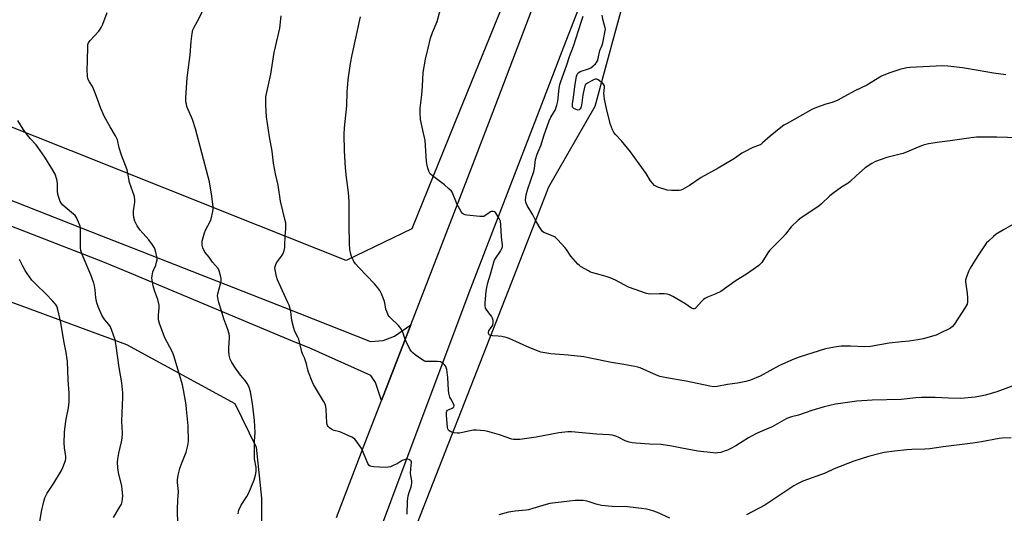
# Model space of a CAD drawing. Units: inches. Extents: x 1195770 to 1201770, y 545456 to 549456.
# Drawn here: x 1198587 to 1199054, y 546501 to 546736 of the extents above; entities that cross this region are included whole.
import ezdxf

# ---------------------------------------------------------------- set-up
doc = ezdxf.new("R2010")
doc.units = ezdxf.units.IN
doc.header["$MEASUREMENT"] = 0
for name, color, linetype in [('NTRL-Farm Land', 3, 'Continuous'), ('TRANS-Road', 130, 'Continuous'), ('Undefined', 1, 'Continuous')]:
    doc.layers.add(name, color=color, linetype=linetype)

msp = doc.modelspace()

# ---------------------------------------------------------------- linework, layer by layer
at = {"layer": 'NTRL-Farm Land'}
for points in [[(1198998.96, 547199.6), (1198973.24, 547139.64), (1198963.54, 547119.98), (1198938.33, 547108.77), (1198922.61, 547064.75), (1198934.87, 547045.09), (1198882.75, 546908.95), (1198872.15, 546881.25), (1198859.48, 546850.06), (1198851.15, 546829.53), (1198795.42, 546692.09), (1198772.75, 546636.18), (1198741.52, 546621.15), (1198699.8, 546637.8), (1198611.07, 546673.2), (1198508.37, 546714.17)], [(1198775.47, 546496.46), (1198820, 546610.6), (1198837.81, 546656.24), (1198859.8, 546694.49), (1198879.43, 546766.89), (1198903.39, 546829.37), (1198913.11, 546852.27), (1198937.47, 546909.65), (1198998.92, 547056.38), (1199006.49, 547074.47), (1199030.07, 547120.47), (1199051.14, 547176.62)], [(1198509.79, 546628.22), (1198637.31, 546581.31), (1198688.65, 546553.29), (1198698.89, 546532.5), (1198701.43, 546508.16), (1198701.52, 546474.24)]]:
    msp.add_lwpolyline(points, dxfattribs=at)
at = {"layer": 'TRANS-Road'}
for points in [[(1198736.9, 546499.05), (1198750.94, 546535.41), (1198758.35, 546554.58), (1198772.23, 546590.52), (1198799.32, 546660.65), (1198810.01, 546688.71), (1198858.36, 546815.6), (1198860.97, 546822.46), (1198921.2, 546971.66), (1198942.07, 547023.37), (1198953.96, 547052.82), (1198984.4, 547123.76), (1198987.24, 547130.36), (1199022.69, 547212.98)], [(1199029.85, 547181), (1199002.25, 547115.39), (1198969.94, 547038.59), (1198934.11, 546949.45), (1198896.72, 546856.47), (1198873.03, 546795.48), (1198844.7, 546722.53), (1198832.63, 546691.19), (1198800.55, 546607.83), (1198775.6, 546541.24), (1198750.05, 546473.06)]]:
    msp.add_lwpolyline(points, dxfattribs=at)
msp.add_polyline3d([(1198436.01, 546707.42, 0), (1198625.44, 546632.85, 0), (1198640.38, 546626.99, 0), (1198712.25, 546598.79, 0), (1198753.12, 546582.75, 0), (1198759.07, 546583.23, 0), (1198764.5, 546585.15, 0), (1198772.23, 546590.52, 0), (1198758.35, 546554.58, 0), (1198755.5, 546563.13, 0), (1198753.23, 546566.46, 0), (1198723.96, 546579.6, 0), (1198717.22, 546582.42, 0), (1198639.87, 546614.8, 0), (1198626.06, 546620.58, 0), (1198520.87, 546661.33, 0)], dxfattribs=at)
at = {"layer": 'Undefined'}
for points, elevation in [([(1198690.29, 546500.8), (1198690.39, 546501.68), (1198690.61, 546502.48), (1198691.77, 546504.97), (1198694.36, 546508.99), (1198695.29, 546510.81), (1198697.94, 546516.94), (1198698.53, 546519.09), (1198698.86, 546520.98), (1198698.9, 546522.06), (1198698.83, 546522.86), (1198698.11, 546527), (1198697.97, 546528.45), (1198698.05, 546535.34), (1198698.28, 546539.47), (1198698.07, 546545.2), (1198697.02, 546553.24), (1198696.06, 546558.73), (1198695.53, 546561), (1198694.61, 546562.76), (1198693.63, 546564.16), (1198691.38, 546566.68), (1198688.98, 546570.01), (1198687.24, 546572.69), (1198686.52, 546574.23), (1198686.04, 546576.22), (1198685.79, 546577.95), (1198685.84, 546579.73), (1198686.21, 546584.35), (1198686.19, 546585.16), (1198686.01, 546586.26), (1198685.43, 546588.43), (1198683.42, 546593.39), (1198682.41, 546597.21), (1198680.95, 546601.72), (1198680.57, 546603.6), (1198680.53, 546604.41), (1198680.64, 546605.25), (1198681.92, 546610.04), (1198682.21, 546611.46), (1198682.2, 546612.61), (1198681.77, 546614.61), (1198681.28, 546616.29), (1198680.75, 546617.31), (1198678.12, 546620.45), (1198676.46, 546622.73), (1198674.52, 546625.2), (1198673.53, 546627.19), (1198673.2, 546628.5), (1198673.15, 546629.55), (1198673.23, 546630.38), (1198673.62, 546632.04), (1198674.25, 546634.24), (1198674.83, 546635.55), (1198676.98, 546639.63), (1198677.53, 546640.96), (1198678.21, 546644.45), (1198678.36, 546645.62), (1198678.38, 546646.5), (1198677.84, 546651.78), (1198676.6, 546658.53), (1198676.09, 546660.86), (1198670.1, 546683.76), (1198668.56, 546688.18), (1198665.99, 546694.4), (1198665.68, 546695.46), (1198665.51, 546696.49), (1198665.5, 546698.51), (1198666.06, 546707.94), (1198667.46, 546718.91), (1198667.97, 546725.25), (1198668.47, 546729.04), (1198668.83, 546730.74), (1198669.31, 546731.76), (1198671.04, 546734.83), (1198674.53, 546741.73)], 478), ([(1199057.97, 546638.29), (1199053.6, 546635.78), (1199050.21, 546633.66), (1199048.84, 546632.57), (1199046.42, 546630.41), (1199045.62, 546629.56), (1199044.92, 546628.61), (1199041.13, 546622.95), (1199037.77, 546617.55), (1199037, 546615.98), (1199035.87, 546612.94), (1199035.62, 546611.82), (1199035.62, 546610.97), (1199036.41, 546605.45), (1199036.56, 546603.46), (1199036.55, 546601.5), (1199036.33, 546600.42), (1199035.48, 546598.89), (1199030.14, 546590.68), (1199029.42, 546589.77), (1199028.51, 546589.07), (1199023.2, 546586.4), (1199021.58, 546585.67), (1199015.54, 546583.98), (1199012.93, 546583.41), (1199008.83, 546582.8), (1199005.13, 546582.47), (1198999.32, 546581.82), (1198990.44, 546580.25), (1198987.71, 546580.22), (1198980.96, 546580.53), (1198976.59, 546580.42), (1198974.26, 546580.15), (1198969.05, 546579.15), (1198956.55, 546575.22), (1198954.01, 546574.34), (1198947.27, 546571.25), (1198938.07, 546566.24), (1198933.46, 546564.31), (1198931.23, 546563.71), (1198927.26, 546562.92), (1198922.64, 546562.18), (1198917.65, 546561.27), (1198915.93, 546561.19), (1198914.21, 546561.38), (1198903.01, 546563.79), (1198893.7, 546565.34), (1198890.42, 546566.07), (1198888.83, 546566.62), (1198881.09, 546570.1), (1198879.98, 546570.49), (1198878.54, 546570.82), (1198873.3, 546571.82), (1198867.47, 546572.66), (1198857.39, 546574.81), (1198854.46, 546575.34), (1198846.98, 546576.26), (1198838.64, 546576.89), (1198834.02, 546577.67), (1198832.34, 546578.2), (1198828.77, 546579.65), (1198818.93, 546584.03), (1198817.55, 546584.58), (1198815.53, 546584.98), (1198813.77, 546585.18), (1198811.01, 546585.3), (1198810.04, 546585.52), (1198809.52, 546585.84), (1198809.23, 546586.17), (1198809.07, 546586.55), (1198809.07, 546587.01), (1198809.34, 546587.72), (1198810.45, 546589.26), (1198811.11, 546590.49), (1198811.35, 546591.54), (1198811.3, 546592.62), (1198811, 546593.7), (1198810.48, 546594.73), (1198809.99, 546595.46), (1198808.34, 546597.54), (1198807.76, 546598.52), (1198807.51, 546599.72), (1198807.56, 546601.12), (1198808.07, 546606.61), (1198808.32, 546608.33), (1198808.85, 546610.56), (1198810.14, 546614.67), (1198811.68, 546620.42), (1198812.04, 546621.37), (1198812.44, 546622.09), (1198814.89, 546625.64), (1198815.52, 546626.85), (1198815.75, 546627.61), (1198815.76, 546628.66), (1198815.27, 546632.21), (1198815.03, 546638.08), (1198814.79, 546639.83), (1198814.18, 546641.18), (1198812.78, 546643.49), (1198812.42, 546643.93), (1198812.01, 546644.27), (1198811.34, 546644.49), (1198810.61, 546644.48), (1198810.13, 546644.32), (1198809.44, 546643.88), (1198807.44, 546642.33), (1198806.96, 546642.1), (1198806.43, 546642), (1198805, 546642.05), (1198798.83, 546642.69), (1198797.99, 546642.84), (1198797.25, 546643.13), (1198796.84, 546643.49), (1198796.34, 546644.17), (1198794.13, 546648.06), (1198793.54, 546649.39), (1198792.26, 546652.89), (1198791.87, 546653.64), (1198791.53, 546654.08), (1198790.34, 546655.28), (1198788.21, 546657.17), (1198782.51, 546661.35), (1198781.47, 546662.33), (1198780.82, 546663.62), (1198780.33, 546665.01), (1198779.93, 546666.44), (1198779.73, 546668.18), (1198779.02, 546678.14), (1198778, 546683.07), (1198776.78, 546688.19), (1198776.63, 546691.33), (1198776.67, 546693.61), (1198777.48, 546699.93), (1198777.8, 546704.02), (1198778.12, 546710.53), (1198779.19, 546716.79), (1198780.5, 546722.01), (1198781.56, 546726.73), (1198782.49, 546729.56), (1198784.68, 546734.73), (1198787.37, 546744.74)], 484), ([(1198661.58, 546495.56), (1198661.44, 546502.94), (1198661.62, 546507.3), (1198661.91, 546511.38), (1198661.84, 546512.79), (1198661.46, 546515.75), (1198661.48, 546516.92), (1198661.86, 546519.24), (1198662.51, 546522.4), (1198662.99, 546523.8), (1198665.63, 546530.14), (1198666.36, 546533.23), (1198666.66, 546535.23), (1198666.5, 546542.59), (1198665.79, 546550.57), (1198665.52, 546552.64), (1198664.26, 546559.78), (1198663.79, 546562.05), (1198659.97, 546575.44), (1198659.48, 546576.81), (1198658.99, 546577.86), (1198655.42, 546584.46), (1198652.98, 546591.23), (1198652.49, 546592.94), (1198652.39, 546594.07), (1198652.4, 546595.22), (1198652.83, 546598.54), (1198652.76, 546599.92), (1198652.11, 546602.67), (1198650.77, 546606.44), (1198649.99, 546609.1), (1198649.56, 546611.06), (1198649.35, 546612.78), (1198649.42, 546613.88), (1198649.84, 546615.77), (1198650.19, 546616.81), (1198651.15, 546619.01), (1198651.53, 546620.36), (1198651.75, 546621.44), (1198651.79, 546621.99), (1198651.7, 546622.85), (1198651.16, 546625.16), (1198650.53, 546627.12), (1198649.62, 546628.64), (1198647.86, 546631.03), (1198643.76, 546635.57), (1198642.36, 546637.65), (1198641.21, 546639.84), (1198640.69, 546641.56), (1198640.52, 546643.41), (1198640.61, 546644.8), (1198641.19, 546648.82), (1198641.19, 546649.93), (1198641, 546651.55), (1198638.75, 546658.23), (1198637.96, 546662.7), (1198637.57, 546664.29), (1198634.87, 546671.23), (1198633.84, 546674.77), (1198632.92, 546678.44), (1198632.06, 546680.43), (1198629.48, 546684.6), (1198626.87, 546689.47), (1198625.1, 546693.43), (1198623.1, 546699.04), (1198621.65, 546702.77), (1198621.14, 546703.77), (1198619.66, 546706.11), (1198618.98, 546707.55), (1198618.72, 546708.95), (1198618.54, 546711.82), (1198618.75, 546715.82), (1198618.9, 546722.98), (1198618.99, 546723.81), (1198619.23, 546724.57), (1198620.04, 546725.74), (1198624.06, 546730.16), (1198624.82, 546731.07), (1198625.3, 546731.8), (1198626, 546733.38), (1198628.12, 546738.93)], 476), ([(1198770.54, 546500.68), (1198770.72, 546506.82), (1198771.01, 546509.31), (1198771.39, 546510.95), (1198772.45, 546513.7), (1198772.75, 546515.36), (1198772.72, 546516.49), (1198772.13, 546520.03), (1198772.19, 546522.1), (1198772.53, 546525.28), (1198772.47, 546525.77), (1198772.24, 546526.15), (1198771.59, 546526.52), (1198770.8, 546526.71), (1198770, 546526.69), (1198769.22, 546526.5), (1198768.2, 546526.07), (1198765.72, 546524.62), (1198764.18, 546523.84), (1198762.61, 546523.18), (1198761.51, 546522.91), (1198760.05, 546522.88), (1198754.67, 546523.11), (1198753.52, 546523.25), (1198753.01, 546523.43), (1198752.49, 546523.82), (1198751.9, 546524.76), (1198749.7, 546530.17), (1198748.94, 546531.74), (1198746.78, 546534.9), (1198745.69, 546536.25), (1198745, 546536.77), (1198744.23, 546537.19), (1198739.62, 546539.27), (1198738.5, 546539.69), (1198735.92, 546540.4), (1198735.1, 546540.72), (1198734.34, 546541.17), (1198733.65, 546541.7), (1198733.04, 546542.3), (1198732.73, 546542.75), (1198732.55, 546543.26), (1198732.42, 546544.1), (1198732.08, 546550.29), (1198731.86, 546551.76), (1198731.56, 546552.9), (1198730.79, 546554.4), (1198726.06, 546562.25), (1198725.44, 546563.61), (1198723.72, 546568.09), (1198723.14, 546569.78), (1198722.75, 546572), (1198722.46, 546573.09), (1198721.74, 546574.94), (1198720.78, 546576.89), (1198720.47, 546577.69), (1198719.04, 546583.72), (1198718.6, 546584.79), (1198717.21, 546587.47), (1198716.65, 546589.07), (1198715.71, 546592.7), (1198715.21, 546596.92), (1198714.47, 546599.92), (1198713.92, 546601.26), (1198711.25, 546606.79), (1198709.01, 546611.93), (1198708.41, 546613.58), (1198707.81, 546616.71), (1198707.72, 546617.57), (1198707.78, 546618.38), (1198708.09, 546619.34), (1198708.5, 546620.07), (1198710.8, 546623.15), (1198711.44, 546624.12), (1198711.79, 546624.89), (1198712.12, 546625.98), (1198712.42, 546627.37), (1198712.51, 546628.24), (1198712.58, 546632.66), (1198712.93, 546636.18), (1198712.96, 546638.23), (1198712.88, 546639.09), (1198712.65, 546640.23), (1198710.42, 546649.32), (1198709.28, 546657.01), (1198708.03, 546662.35), (1198707, 546667.34), (1198706.47, 546673.16), (1198705.17, 546679.99), (1198703.75, 546689.38), (1198703.37, 546694.78), (1198703.36, 546696.81), (1198703.45, 546698.55), (1198703.61, 546699.71), (1198705.78, 546709.76), (1198707.44, 546719.98), (1198709.06, 546727.41), (1198710.05, 546731.55), (1198710.76, 546737.36)], 480), ([(1199060.19, 546562.46), (1199050.39, 546558.8), (1199045.05, 546557.18), (1199042.77, 546556.67), (1199040.17, 546556.24), (1199033.39, 546555.62), (1199027.46, 546555.7), (1199021.21, 546556.13), (1199014.71, 546556.05), (1199012.06, 546555.95), (1199005, 546555.17), (1198991.23, 546554.88), (1198983.98, 546554.32), (1198977.31, 546553.45), (1198973.85, 546552.85), (1198968.42, 546551.65), (1198962.59, 546549.96), (1198956.35, 546547.75), (1198953.05, 546546.96), (1198951.54, 546546.48), (1198950.42, 546545.91), (1198943.8, 546542.15), (1198941.14, 546540.98), (1198937.71, 546539.65), (1198935.99, 546538.8), (1198932.49, 546536.84), (1198926.62, 546533.14), (1198924.12, 546531.82), (1198922.59, 546531.1), (1198920.99, 546530.51), (1198919.36, 546530), (1198918.02, 546529.76), (1198916.95, 546529.68), (1198915.78, 546529.74), (1198908.45, 546530.59), (1198900.93, 546531.94), (1198896.09, 546532.98), (1198891.17, 546533.77), (1198885.55, 546533.96), (1198879.07, 546534.31), (1198877.31, 546534.49), (1198875.92, 546534.86), (1198874.02, 546535.53), (1198870.94, 546537.09), (1198869.55, 546537.64), (1198867.85, 546538.17), (1198866.38, 546538.38), (1198860.42, 546538.7), (1198848.56, 546539.74), (1198846.81, 546539.78), (1198842.49, 546539.35), (1198831.69, 546537.27), (1198823.99, 546536.16), (1198822.22, 546536.05), (1198821.06, 546536.15), (1198820.19, 546536.31), (1198814.27, 546538.36), (1198808.88, 546539.93), (1198807.16, 546540.25), (1198803.37, 546540.53), (1198801.92, 546540.51), (1198800.46, 546540.27), (1198795.35, 546539.2), (1198794.24, 546539.06), (1198792.84, 546539.23), (1198791.22, 546539.75), (1198790.53, 546540.17), (1198790.19, 546540.56), (1198789.83, 546541.26), (1198789.68, 546541.8), (1198789.23, 546547.65), (1198789.21, 546549.03), (1198789.33, 546549.52), (1198789.74, 546550.07), (1198790.39, 546550.41), (1198791.84, 546550.94), (1198792.41, 546551.31), (1198792.66, 546551.63), (1198792.75, 546552.3), (1198792.42, 546553.45), (1198791.2, 546555.51), (1198790.83, 546556.27), (1198790.28, 546558.2), (1198790.1, 546559.6), (1198789.83, 546565.65), (1198789.3, 546569.44), (1198789.1, 546570.28), (1198788.89, 546570.81), (1198788.44, 546571.45), (1198787.67, 546572.21), (1198787.03, 546572.69), (1198786.3, 546573), (1198784.86, 546573.14), (1198780.1, 546573.13), (1198779.25, 546573.23), (1198778.71, 546573.41), (1198777.48, 546574.14), (1198774.37, 546576.4), (1198773.21, 546577.29), (1198772.59, 546577.89), (1198771.82, 546579.1), (1198769.88, 546583.04), (1198769.44, 546584.11), (1198768.49, 546587.08), (1198767.56, 546588.86), (1198767.07, 546589.56), (1198766.47, 546590.22), (1198762.55, 546593.85), (1198761.98, 546594.52), (1198761.53, 546595.26), (1198760.8, 546596.86), (1198760.42, 546597.97), (1198759.91, 546601), (1198759.61, 546602.1), (1198758.28, 546605.35), (1198757.51, 546606.93), (1198756.66, 546608.11), (1198754.96, 546610.13), (1198747.74, 546617.71), (1198746.03, 546619.63), (1198745.27, 546620.7), (1198744.85, 546621.44), (1198744.1, 546623.04), (1198743.7, 546624.13), (1198743.29, 546626.33), (1198743.15, 546629.17), (1198742.99, 546637.96), (1198743.04, 546649.2), (1198742.66, 546653.53), (1198741.72, 546660.62), (1198741.31, 546665.2), (1198740.83, 546673.31), (1198740.65, 546681.04), (1198740.79, 546684.16), (1198741.84, 546694.58), (1198742.03, 546701.17), (1198742.49, 546706.95), (1198743.65, 546714.75), (1198744.4, 546718.88), (1198746.41, 546728.28), (1198747.74, 546734.09), (1198748.42, 546736.88)], 482), ([(1199060.62, 546679.46), (1199050.44, 546679.8), (1199043.3, 546679.8), (1199040.76, 546679.72), (1199038.21, 546679.49), (1199028.26, 546678.08), (1199023.23, 546677.45), (1199017.97, 546676.54), (1199015.49, 546675.97), (1199012, 546674.59), (1199008.6, 546673.04), (1199005.91, 546672.06), (1199003.97, 546671.48), (1198998.22, 546670.09), (1198992.87, 546668.27), (1198991.08, 546667.33), (1198987.98, 546665.25), (1198983.84, 546661.57), (1198980.9, 546658.73), (1198979.85, 546657.95), (1198976.69, 546655.97), (1198972.55, 546653.04), (1198971.19, 546651.86), (1198967.26, 546648.16), (1198965.92, 546647.03), (1198957.53, 546641.43), (1198956.15, 546640.37), (1198952.79, 546637.11), (1198950.14, 546633.75), (1198948.86, 546632.25), (1198942.58, 546625.96), (1198941.68, 546624.78), (1198938.81, 546620.27), (1198938.07, 546619.36), (1198937.41, 546618.78), (1198932.06, 546614.98), (1198926.22, 546611.38), (1198919.45, 546606.46), (1198917.12, 546605.3), (1198913.15, 546603.74), (1198911.9, 546603.12), (1198911.24, 546602.61), (1198910.24, 546601.62), (1198907.57, 546598.66), (1198907.18, 546598.33), (1198906.75, 546598.15), (1198906.3, 546598.17), (1198905.57, 546598.51), (1198902.39, 546600.67), (1198896.6, 546604.1), (1198895.05, 546604.89), (1198893.94, 546605.16), (1198892.49, 546605.28), (1198890.16, 546605.36), (1198885.84, 546605.23), (1198884.99, 546605.32), (1198884.15, 546605.53), (1198875.58, 546608.44), (1198869.43, 546611.75), (1198866.87, 546612.97), (1198865.49, 546613.42), (1198862.07, 546614.28), (1198858.69, 546615.24), (1198857.61, 546615.66), (1198856.59, 546616.19), (1198852.85, 546618.38), (1198852.15, 546618.88), (1198851.51, 546619.47), (1198848.2, 546623.21), (1198846.1, 546626.35), (1198845.39, 546627.28), (1198842.02, 546631), (1198840.98, 546632.03), (1198840.53, 546632.39), (1198839.78, 546632.79), (1198835.46, 546634.48), (1198834.76, 546634.93), (1198834.38, 546635.34), (1198833.16, 546637.29), (1198831.45, 546640.35), (1198830.13, 546642.93), (1198827.53, 546647.33), (1198826.99, 546648.38), (1198826.81, 546648.92), (1198826.73, 546649.78), (1198826.83, 546651.25), (1198827.01, 546652.37), (1198827.79, 546655.26), (1198830.72, 546663.43), (1198830.98, 546664.86), (1198831.47, 546669.18), (1198832.16, 546671.65), (1198834.12, 546676.1), (1198835.43, 546680.47), (1198837.92, 546687.45), (1198838.79, 546689.26), (1198840.7, 546692.63), (1198841.57, 546694.97), (1198842.01, 546696.92), (1198842.68, 546703.12), (1198843.01, 546704.83), (1198843.39, 546706.22), (1198846.36, 546714.08), (1198847.63, 546718.09), (1198849.48, 546723.05), (1198853.06, 546734.33), (1198854.1, 546737.23)], 486), ([(1199054.76, 546709.33), (1199048.89, 546710.11), (1199041.6, 546711.5), (1199034.14, 546712.77), (1199027.24, 546713.57), (1199024.7, 546713.61), (1199009.35, 546712.94), (1199007.65, 546712.73), (1199004.35, 546711.92), (1198999.22, 546710.16), (1198995.74, 546708.71), (1198988.75, 546704.55), (1198983.08, 546701.79), (1198976.45, 546698.1), (1198974.91, 546697.34), (1198972.31, 546696.25), (1198969.33, 546695.39), (1198964.81, 546693.86), (1198963.7, 546693.43), (1198962.67, 546692.92), (1198958.23, 546690.34), (1198950.9, 546686.32), (1198949.4, 546685.43), (1198947.98, 546684.35), (1198942.92, 546680.2), (1198939.24, 546677.01), (1198938.36, 546676.35), (1198937.27, 546675.83), (1198934.54, 546674.89), (1198930.62, 546672.87), (1198929.41, 546672.09), (1198926.39, 546669.9), (1198925.16, 546669.13), (1198918.08, 546665.05), (1198910.04, 546660.68), (1198904.54, 546656.74), (1198901.26, 546654.94), (1198900.48, 546654.61), (1198899.67, 546654.44), (1198895.94, 546654.41), (1198893.94, 546654.6), (1198889.44, 546656.07), (1198888.64, 546656.41), (1198887.92, 546656.87), (1198887.13, 546657.69), (1198886.07, 546659.06), (1198884.02, 546662.56), (1198880.66, 546667.11), (1198876.61, 546672.82), (1198872.27, 546677.97), (1198869.56, 546680.89), (1198868.68, 546681.99), (1198868.01, 546683.22), (1198867.04, 546685.86), (1198865.31, 546692.54), (1198864.23, 546697.81), (1198863.97, 546699.43), (1198863.94, 546700.46), (1198864.2, 546703.32), (1198864.16, 546704.08), (1198863.91, 546704.71), (1198863.56, 546705.13), (1198862.67, 546705.9), (1198861.22, 546706.94), (1198860.48, 546707.28), (1198859.98, 546707.32), (1198859.22, 546707.09), (1198857.93, 546706.44), (1198856.14, 546705.42), (1198855.25, 546704.75), (1198854.83, 546704.08), (1198854.47, 546702.74), (1198853.97, 546699.92), (1198853.48, 546696.02), (1198853.14, 546694.25), (1198852.95, 546693.71), (1198852.53, 546693.08), (1198852.17, 546692.78), (1198851.74, 546692.65), (1198850.71, 546692.85), (1198849.7, 546693.31), (1198849.14, 546693.82), (1198848.98, 546694.26), (1198848.97, 546695.58), (1198849.43, 546698.6), (1198850.08, 546703.79), (1198850.96, 546708.68), (1198851.22, 546709.49), (1198851.61, 546710.13), (1198851.96, 546710.47), (1198852.7, 546710.89), (1198856.63, 546712.28), (1198857.69, 546712.78), (1198858.61, 546713.46), (1198859.88, 546714.66), (1198860.44, 546715.3), (1198860.87, 546716.02), (1198861.19, 546717.13), (1198861.96, 546720.88), (1198863.03, 546723.48), (1198863.38, 546724.57), (1198864.52, 546730.25), (1198864.6, 546731.1), (1198864.56, 546731.64), (1198863.57, 546735.2), (1198863.11, 546737.78)], 488), ([(1198631.09, 546499.06), (1198634.17, 546504.15), (1198634.86, 546505.46), (1198635.24, 546506.69), (1198635.4, 546507.86), (1198635.48, 546509.35), (1198635.26, 546512.28), (1198634.98, 546514), (1198633.47, 546520.44), (1198633.2, 546522.72), (1198633.04, 546525.3), (1198633.17, 546526.74), (1198633.65, 546529.62), (1198634.97, 546534.98), (1198635.23, 546536.72), (1198635.31, 546539.11), (1198635.05, 546544.84), (1198635.6, 546556.28), (1198635.57, 546558.29), (1198635.08, 546562.98), (1198633.74, 546570.37), (1198632.38, 546580.61), (1198631.83, 546583.45), (1198630.37, 546587.84), (1198629.63, 546589.71), (1198628.88, 546590.82), (1198626.91, 546593.03), (1198626.28, 546593.9), (1198625.63, 546595.18), (1198623.98, 546598.9), (1198623.13, 546601.04), (1198622.72, 546603.35), (1198622.45, 546607.19), (1198622.1, 546609.11), (1198621.76, 546610.46), (1198620.32, 546614.43), (1198616.25, 546624.07), (1198615.63, 546625.9), (1198615.47, 546627.22), (1198615.41, 546629.26), (1198615.37, 546632.46), (1198615.44, 546636.31), (1198615.24, 546637.43), (1198614.48, 546639.38), (1198613.48, 546641.55), (1198612.82, 546642.47), (1198611.21, 546643.98), (1198607.08, 546647.42), (1198606.35, 546648.23), (1198605.8, 546649.13), (1198605.08, 546651.06), (1198604.66, 546652.74), (1198604.56, 546654.07), (1198604.48, 546657.94), (1198604.18, 546659.69), (1198603.37, 546662.23), (1198601.89, 546664.88), (1198598.48, 546670.23), (1198595.25, 546674.98), (1198594.33, 546676.12), (1198591.49, 546679.2), (1198590.24, 546680.79), (1198588.21, 546683.58), (1198585.68, 546687.65)], 474), ([(1198595.97, 546496.04), (1198596.86, 546501.91), (1198598.03, 546506.7), (1198598.54, 546508.35), (1198599.65, 546510.62), (1198602.84, 546515.37), (1198606.46, 546521.46), (1198607.08, 546522.8), (1198608.27, 546526.16), (1198608.46, 546527.01), (1198608.47, 546527.96), (1198607.84, 546532.23), (1198607.61, 546534.51), (1198607.76, 546539.44), (1198607.93, 546541.18), (1198608.65, 546545.8), (1198609.72, 546551.13), (1198610.1, 546553.94), (1198610.01, 546558.09), (1198609.56, 546564.39), (1198609.19, 546573.24), (1198608.98, 546575.25), (1198608.64, 546577.51), (1198607.55, 546582.92), (1198606.1, 546591.73), (1198604.74, 546597.94), (1198604.4, 546599.03), (1198604.06, 546599.72), (1198603.46, 546600.6), (1198602.26, 546601.92), (1198598.95, 546605.32), (1198594.31, 546609.71), (1198592.38, 546611.89), (1198590.12, 546614.96), (1198589.15, 546616.42), (1198588.04, 546618.48), (1198586.47, 546621.66)], 472), ([(1199057.22, 546536.9), (1199052.92, 546536.75), (1199051.51, 546536.64), (1199043.23, 546535.03), (1199039.1, 546534.35), (1199025.02, 546532.59), (1199018.58, 546531.66), (1199016.31, 546531.47), (1199010.11, 546531.33), (1199007.75, 546531.17), (1199001.89, 546530.58), (1198997.02, 546529.89), (1198995.07, 546529.52), (1198989.47, 546528), (1198982.49, 546525.85), (1198973.3, 546522.11), (1198968.91, 546520.17), (1198958.43, 546516.38), (1198955.88, 546515.1), (1198954.13, 546514.09), (1198940.3, 546504.92), (1198931.58, 546500.26)], 480), ([(1198895.22, 546498.73), (1198889.37, 546501.37), (1198887.2, 546502.24), (1198886.1, 546502.58), (1198884.13, 546503.02), (1198881.84, 546503.4), (1198875.15, 546504.05), (1198867.87, 546504.33), (1198862.84, 546504.78), (1198860.31, 546505.34), (1198856.84, 546506.48), (1198855.74, 546506.77), (1198854.05, 546507.07), (1198852.62, 546507.15), (1198850.33, 546507.09), (1198847.56, 546506.89), (1198838.25, 546505.65), (1198836.52, 546505.21), (1198830.25, 546503.27), (1198828.09, 546502.73), (1198826.97, 546502.55), (1198821.77, 546502.04), (1198818.62, 546501.51), (1198814.1, 546500.32)], 480)]:
    msp.add_lwpolyline(points, dxfattribs=dict(at, elevation=elevation))

doc.saveas('drawing.dxf')
